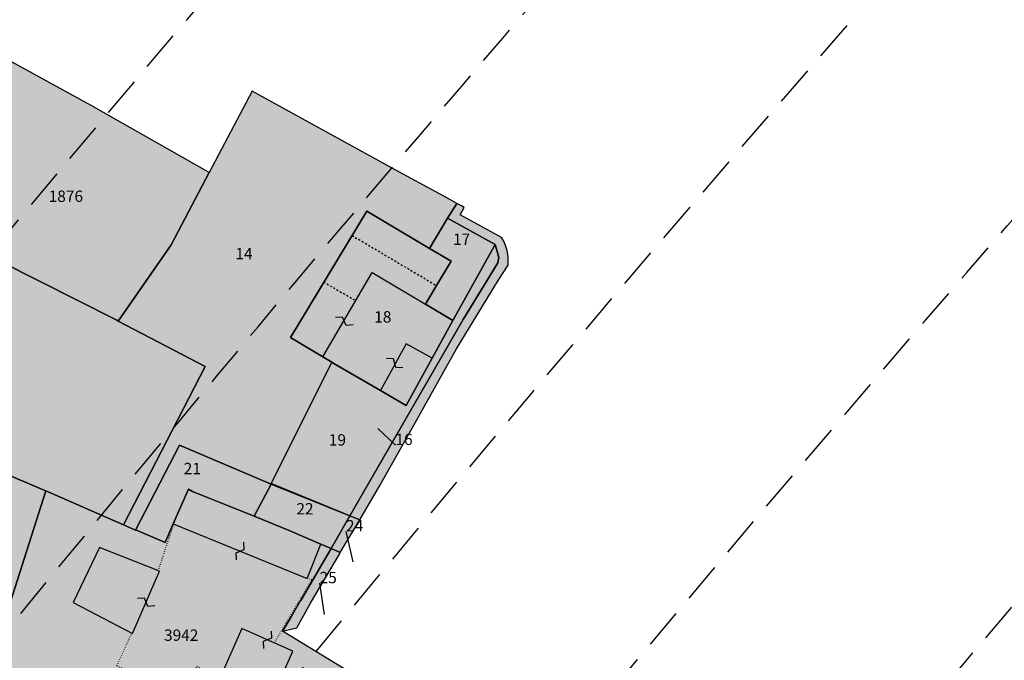
# Model space of a CAD drawing. Extents: x 1538956 to 1571595, y 5042519 to 5072519.
# Drawn here: x 1549960 to 1550116, y 5060805 to 5060907 of the extents above; entities that cross this region are included whole.
import ezdxf

# ---------------------------------------------------------------- set-up
doc = ezdxf.new("R2010")
doc.units = 0
doc.header["$LTSCALE"] = 2
doc.header["$MEASUREMENT"] = 0
for name, pattern in [('CONTINUA', [0]), ('FRECCETTA', [1, -1]), ('NASCOSTA2', [4.762499999999999, 3.175, -1.5875]), ('PUNTEGGIATA', [0.15, 0.025, -0.125]), ('TRATTEGGIATA5', [0.3, 0.15, -0.15])]:
    doc.linetypes.add(name, pattern=pattern)
for name, color, linetype in [('base_cat_CONFINE', 92, 'CONTINUA'), ('base_cat_FABBRICATI', 92, 'CONTINUA'), ('base_cat_LINEEVARIE', 92, 'CONTINUA'), ('base_cat_PARTICELLE', 92, 'CONTINUA'), ('base_cat_ret_fabbricati', 254, 'CONTINUA'), ('base_cat_ret_foglio', 71, 'Continuous'), ('base_cat_SIMBOLI', 92, 'CONTINUA'), ('conica', 8, 'Continuous'), ('inviluppo', 255, 'Continuous')]:
    doc.layers.add(name, color=color, linetype=linetype)

# ---------------------------------------------------------------- blocks, each defined once
blk = doc.blocks.new('9', base_point=(2.5, 2.5))
at = {"layer": 'base_cat_SIMBOLI'}
for p, q in [((1, 2.5), (2, 3)), ((2, 3), (3, 2)), ((3, 2), (4, 2.5))]:
    blk.add_line(p, q, dxfattribs=at)

msp = doc.modelspace()

# ---------------------------------------------------------------- hatches: boundary and pattern name
at = {"layer": 'base_cat_ret_fabbricati'}
h = msp.add_hatch(color=256, dxfattribs=at)
h.paths.add_polyline_path([(1549782.64, 5060160.54), (1549803.343, 5060160.06), (1549804.12, 5060166.36), (1549797.24, 5060166.65), (1549796.81, 5060162.43), (1549791.75, 5060162.57), (1549795.55, 5060172.83), (1549798.7, 5060176.96), (1549808.74, 5060185.56), (1549804, 5060191.76), (1549798.53, 5060187.68), (1549790.4, 5060182.26), (1549787.46, 5060177.87)])
h.paths.add_polyline_path([(1549809.828, 5060184.132), (1549808.64, 5060182.54), (1549813.15, 5060179.9), (1549811.96, 5060178.21), (1549816.81, 5060175.49), (1549820.73, 5060183.32), (1549813.2, 5060187.96), (1549810.26, 5060184.71)])
h.paths.add_polyline_path([(1549559.85, 5060469.63), (1549547.69, 5060467.27), (1549548.35, 5060462.69), (1549560.68, 5060465.02)])
h.paths.add_polyline_path([(1549539.915, 5060466.418000001), (1549536.739, 5060465.785), (1549537.076, 5060462.594), (1549540.38, 5060463.066000001)])
h.paths.add_polyline_path([(1549699.172, 5060252.635), (1549698.753, 5060251.193), (1549697.934, 5060251.425), (1549697.459, 5060249.747), (1549698.33, 5060249.5), (1549698.033, 5060248.356000001), (1549692.218, 5060249.926), (1549691.598, 5060247.432), (1549690.927, 5060247.629), (1549690.584, 5060246.345), (1549691.152, 5060246.151000001), (1549689.712, 5060242.389), (1549685.024, 5060244.005), (1549682.07, 5060245.26), (1549675.03, 5060229.41), (1549682.035, 5060226.305), (1549688.243, 5060241.648), (1549690.521, 5060240.674), (1549690.317, 5060239.924), (1549702.907, 5060235.848), (1549699.16, 5060223.43), (1549698.821, 5060222.385), (1549697.92, 5060222.65), (1549696.94, 5060219.88), (1549696.89, 5060219.74), (1549699.94, 5060218.35), (1549700.099, 5060218.853), (1549701.52, 5060221.782), (1549707.776, 5060219.23), (1549708, 5060219.97), (1549716.88, 5060242.09), (1549702.557, 5060247.39), (1549703.68, 5060251.175)])
h.paths.add_polyline_path([(1549700.868, 5060155.078), (1549690.41, 5060170.28), (1549684.39, 5060181.1), (1549673.728, 5060176.053), (1549658.66, 5060168.92), (1549662.61, 5060160.97), (1549681.01, 5060169.82), (1549692.04, 5060153.12), (1549678.5, 5060144.08), (1549677.08, 5060146.02), (1549671.62, 5060142.43), (1549668.99, 5060140.7), (1549672.34, 5060134.29), (1549677.94, 5060139), (1549681.32, 5060134.95), (1549683.45, 5060133.53), (1549690.67, 5060143.55), (1549691.17, 5060143), (1549696.84, 5060148.21), (1549701.3, 5060154.45)])
h.paths.add_polyline_path([(1549547.943, 5060445.213), (1549549.414, 5060437.401000001), (1549553.12, 5060438.06), (1549555.66, 5060438.551), (1549564.6, 5060440.28), (1549562.93, 5060449.38), (1549551.73, 5060447.39), (1549551.8, 5060446.89), (1549551.922, 5060445.937), (1549549.669, 5060445.526000001)])
h.paths.add_polyline_path([(1549553.14, 5060724.35), (1549552.746, 5060719.719), (1549556.226, 5060719.25), (1549560.372, 5060718.69), (1549568.774, 5060717.666999999), (1549569.25, 5060719.22), (1549569.98, 5060722.23), (1549570.272, 5060723.72), (1549571.2, 5060728.46), (1549573.46, 5060728.75), (1549573.28, 5060733.81), (1549572.68, 5060733.74), (1549572.12, 5060738.72), (1549572.58, 5060738.77), (1549572.377, 5060741.629), (1549571.92, 5060748.05), (1549566.26, 5060758.45), (1549561.17, 5060757.17), (1549560.269, 5060756.772), (1549555.19, 5060754.53), (1549560.52, 5060741.3), (1549560.7, 5060735.84), (1549535.14, 5060739.73), (1549534.58, 5060734.54), (1549535.11, 5060734.51), (1549534.31, 5060720.42), (1549543.78, 5060719.85), (1549544.1, 5060725.34)])
h.paths.add_polyline_path([(1549561.207, 5060704.743), (1549554.808, 5060704.987), (1549554.266, 5060693.756), (1549560.655, 5060693.438), (1549561.19, 5060704.52)])
h.paths.add_polyline_path([(1549825.811, 5060257.165), (1549826.114, 5060261.333000001), (1549821.824, 5060261.553), (1549821.61, 5060257.38)])
h.paths.add_polyline_path([(1549796.19, 5060283.68), (1549796.229, 5060284.399), (1549795.972, 5060285.296), (1549795.528, 5060285.923), (1549795.378, 5060286.069), (1549794.602, 5060286.659), (1549793.392, 5060287.004), (1549793.351, 5060287.152), (1549784.73, 5060283.68), (1549788.17, 5060272.66), (1549793.95, 5060267.02), (1549797.14, 5060264.79), (1549800.98, 5060266.23), (1549800.43, 5060267.65), (1549811.17, 5060271.59), (1549808.68, 5060279.18), (1549807.14, 5060278.64), (1549804.67, 5060279.39), (1549803.87, 5060279.31), (1549803.88, 5060282.13), (1549802.05, 5060284.36), (1549797.82, 5060283.07), (1549797.53, 5060284.03)])
h.paths.add_polyline_path([(1550000.251, 5060798.946), (1550000.469, 5060799.381), (1550003.699, 5060806.647), (1549995.619, 5060810.249), (1549992.216, 5060802.598)])
h.paths.add_polyline_path([(1549982.55, 5060819.36), (1549973.05, 5060823.12), (1549968.88, 5060814.35), (1549978.31, 5060809.46)])
h.paths.add_polyline_path([(1549987.781, 5060831.978999999), (1549987.14, 5060832.32), (1549984.745, 5060826.859), (1550005.949, 5060818.195), (1550008.158, 5060823.61), (1550003.1, 5060825.8), (1549997.562, 5060828.043000001)])
h.paths.add_polyline_path([(1549840.75, 5060768.57), (1549842.371, 5060769.581999999), (1549842.546, 5060769.679), (1549841.472, 5060771.598999999), (1549842.52, 5060772.185), (1549842.173, 5060772.8), (1549842.031, 5060773.058), (1549843.515, 5060773.888), (1549839.286, 5060781.446), (1549827.72, 5060775.21), (1549832.28, 5060766.89), (1549834.59, 5060768.18), (1549835.84, 5060765.89)])
h.paths.add_polyline_path([(1549690.56, 5060124.6), (1549689.071, 5060118.899), (1549699.589, 5060116.083000001), (1549701.04, 5060121.73), (1549702.47, 5060127.43), (1549699.05, 5060128.32), (1549699.86, 5060131.42), (1549695.97, 5060132.48), (1549695.22, 5060129.7), (1549693.56, 5060130.15), (1549693.31, 5060129.17), (1549691.88, 5060129.54)])
h.paths.add_polyline_path([(1549625.19, 5060564.58), (1549616.01, 5060556.23), (1549618.75, 5060553.29), (1549617.89, 5060552.45), (1549624.68, 5060544.89), (1549630.1, 5060550.13), (1549627.11, 5060553.38), (1549629.48, 5060555.55), (1549626.19, 5060559.62), (1549627.58, 5060560.99)])
h.paths.add_polyline_path([(1549534.87, 5060565.98), (1549530.82, 5060566.35), (1549529.97, 5060557.88), (1549534.02, 5060557.51)])
h.paths.add_polyline_path([(1549809.76, 5060567.74), (1549807.35, 5060554.15), (1549820.28, 5060552.35), (1549822.61, 5060567.33), (1549810.35, 5060567.721)])
h.paths.add_polyline_path([(1549938.23, 5060571.16), (1549934.36, 5060571.58), (1549934.27, 5060570.67), (1549916.85, 5060572.44), (1549915.73, 5060562.73), (1549926.36, 5060561.67), (1549925.53, 5060553.44), (1549936.63, 5060552.43)])
h.paths.add_polyline_path([(1549783.45, 5060580.048), (1549784.33, 5060574.59), (1549789.89, 5060575.57), (1549789.01, 5060580.97)])
h.paths.add_polyline_path([(1549718.22, 5060582.39), (1549715.84, 5060578.9), (1549718.43, 5060577.17), (1549720.8, 5060580.64)])
h.paths.add_polyline_path([(1549902.6, 5060587.91), (1549900.28, 5060585.09), (1549900.149, 5060584.931), (1549896.95, 5060581.03), (1549900.3, 5060578.16), (1549906.36, 5060585.05)])
h.paths.add_polyline_path([(1549691.92, 5060593.12), (1549688.64, 5060586.81), (1549691.91, 5060583.9), (1549692.12, 5060581.7), (1549689.55, 5060578.41), (1549693.83, 5060574.64), (1549695.527, 5060570.289), (1549695.85, 5060569.46), (1549702.4, 5060571.8), (1549699.65, 5060578.74), (1549700.63, 5060579.65), (1549702.39, 5060579.71), (1549704.37, 5060581.62), (1549704.25, 5060585.16), (1549706.37, 5060586.19), (1549706.31, 5060590.45), (1549701.22, 5060594.4), (1549694.89, 5060596.12)])
h.paths.add_polyline_path([(1549819.16, 5060590.97), (1549825.92, 5060590.228), (1549828.91, 5060589.9), (1549829.27, 5060595.09), (1549831.17, 5060595.01), (1549831.57, 5060599.94), (1549829.55, 5060600.27), (1549829.85, 5060604.63), (1549825.99, 5060604.82), (1549826.57, 5060610.6), (1549820.03, 5060611.04), (1549819.49, 5060605.32), (1549820.15, 5060605.24)])
h.paths.add_polyline_path([(1549946.72, 5060900.19), (1549949.119, 5060905.509), (1549948.12, 5060906.05), (1549942.65, 5060908.58), (1549940.62, 5060904.01), (1549940.204, 5060903.133)])
h.paths.add_polyline_path([(1549812.91, 5060548.73), (1549809.11, 5060549.37), (1549808.4, 5060542.11), (1549811.9, 5060541.96)])
h.paths.add_polyline_path([(1549678.58, 5060558.61), (1549670.54, 5060551.6), (1549670.68, 5060549.42), (1549672.69, 5060546.99), (1549671.08, 5060545.5), (1549680, 5060535.09), (1549680.062, 5060536.548), (1549680.31, 5060542.43), (1549679.57, 5060543.41), (1549682.318, 5060546.067), (1549685.03, 5060548.69), (1549680.29, 5060554.19), (1549681.53, 5060555.26)])
h.paths.add_polyline_path([(1549799.74, 5060554.62), (1549802.62, 5060561.11), (1549791.13, 5060564.03), (1549782.134, 5060544.089), (1549775.51, 5060529.42), (1549782.3, 5060526.2), (1549788.55, 5060536.39), (1549795.03, 5060548.58)])
h.paths.add_polyline_path([(1549948.03, 5060343.19), (1549952.1, 5060341.08), (1549952.3, 5060341.46), (1549958.6, 5060338.45), (1549958.32, 5060337.8), (1549963.43, 5060335.18), (1549967.9, 5060344.2), (1549962.75, 5060346.95), (1549961.05, 5060346.66), (1549952.25, 5060351.27)])
h.paths.add_polyline_path([(1549765.92, 5060352.02), (1549765.23, 5060349.46), (1549761.11, 5060334.101), (1549770.4, 5060331.47), (1549774.57, 5060346.69), (1549775.24, 5060349.12)])
h.paths.add_polyline_path([(1549592.47, 5060354.77), (1549578.7, 5060350.43), (1549582.06, 5060340), (1549586.67, 5060341.43), (1549586.33, 5060342.54), (1549594.34, 5060345), (1549592.86, 5060349.72), (1549594, 5060350.09)])
h.paths.add_polyline_path([(1549613.928, 5060355.555), (1549612.64, 5060359.22), (1549604.28, 5060356.32), (1549607.78, 5060346.06), (1549613.46, 5060347.98), (1549611.15, 5060354.58)])
h.paths.add_polyline_path([(1549613.928, 5060355.555), (1549626.59, 5060360), (1549622.16, 5060372.23), (1549616.6, 5060370.17), (1549617.82, 5060366.8), (1549615.47, 5060365.92), (1549616.8, 5060362.38), (1549612.13, 5060360.68), (1549612.64, 5060359.22)])
h.paths.add_polyline_path([(1549582.02, 5060372.23), (1549565.61, 5060367.01), (1549569.23, 5060355.48), (1549578.89, 5060358.51), (1549578.18, 5060360.37), (1549581.36, 5060361.4), (1549580.73, 5060362.92), (1549584.63, 5060364.28)])
h.paths.add_polyline_path([(1549761.86, 5060339.68), (1549753.09, 5060342.61), (1549757.4, 5060355.65), (1549746.88, 5060359.21), (1549749.25, 5060369.49), (1549720.051, 5060375.372), (1549718.39, 5060368.93), (1549726.72, 5060366.7), (1549724.93, 5060359.03), (1549748.02, 5060353.34), (1549742.99, 5060340.75), (1549760.52, 5060334.35)])
h.paths.add_polyline_path([(1549574.61, 5060389.66), (1549569.51, 5060388.11), (1549569.15, 5060389.35), (1549557.56, 5060385.91), (1549561.3, 5060373.66), (1549578.01, 5060378.7)])
h.paths.add_polyline_path([(1549759.49, 5060392.92), (1549757.77, 5060387.53), (1549770.82, 5060382.08), (1549772.64, 5060387.25), (1549760.589, 5060392.446)])
h.paths.add_polyline_path([(1549608.91, 5060393.19), (1549595.24, 5060387.8), (1549596.72, 5060383.9), (1549598.48, 5060384.62), (1549601.08, 5060378.11), (1549615.78, 5060383.71), (1549613.97, 5060388.58), (1549611.17, 5060387.45)])
h.paths.add_polyline_path([(1549983.59, 5060398.23), (1549978.71, 5060399.39), (1549976.55, 5060390.28), (1549981.46, 5060389.12)])
h.paths.add_polyline_path([(1549757.41, 5060393.76), (1549756.75, 5060394.031), (1549736.16, 5060402.5), (1549734.1, 5060396.71), (1549755.43, 5060388.03)])
h.paths.add_polyline_path([(1549569.41, 5060410.1), (1549556.01, 5060406.49), (1549556.17, 5060405.93), (1549554.4, 5060405.42), (1549554.16, 5060406.18), (1549548.27, 5060404.48), (1549551.93, 5060391.45), (1549565.14, 5060395.28), (1549565.02, 5060395.76), (1549573, 5060398.13)])
h.paths.add_polyline_path([(1549564.88, 5060429.15), (1549553.1, 5060426.31), (1549555.71, 5060416.18), (1549565.78, 5060418.83), (1549564.62, 5060423.34), (1549566.44, 5060423.82)])
h.paths.add_polyline_path([(1549611.94, 5060445.53), (1549608.92, 5060445.12), (1549609.49, 5060442.28), (1549611.41, 5060441.16), (1549613.46, 5060444.09)])
h.paths.add_polyline_path([(1549997.75, 5060443.83), (1549988.88, 5060446.04), (1549987.16, 5060439.63), (1549995.99, 5060437.32)])
h.paths.add_polyline_path([(1549959.55, 5060455.27), (1549957.63, 5060443.4), (1549958.06, 5060443.321), (1549964.12, 5060442.2), (1549966, 5060451.99), (1549969.59, 5060451.29), (1549973.07, 5060465.28), (1549977.42, 5060464.16), (1549978.61, 5060469.7), (1549963.61, 5060473.02)])
h.paths.add_polyline_path([(1549555.81, 5060488.07), (1549546.88, 5060486.36), (1549547.71, 5060482), (1549549.77, 5060482.4), (1549550.17, 5060480.31), (1549550.81, 5060480.43), (1549551.32, 5060477.77), (1549552.27, 5060477.95), (1549552.61, 5060476.2), (1549557.88, 5060477.21)])
h.paths.add_polyline_path([(1549545.69, 5060487.73), (1549544.651, 5060491.687), (1549540.63, 5060490.25), (1549541.04, 5060487.45)])
h.paths.add_polyline_path([(1549550.01, 5060510.33), (1549545.99, 5060507.42), (1549548.93, 5060503.15), (1549550.63, 5060504.07), (1549552.39, 5060505.18), (1549553.2, 5060505.95)])
h.paths.add_polyline_path([(1549592.66, 5060513.9), (1549581.44, 5060513.71), (1549581.84, 5060497.39), (1549578.21, 5060497.32), (1549578.27, 5060491), (1549581.99, 5060491.08), (1549582.39, 5060474.58), (1549594.06, 5060474.98)])
h.paths.add_polyline_path([(1549562.87, 5060528.42), (1549562.63, 5060528.15), (1549558.85, 5060523.9), (1549554.74, 5060518.68), (1549549.62, 5060513.16), (1549553.64, 5060509.15), (1549557.99, 5060512.89), (1549560.76, 5060515.6), (1549563.66, 5060519.85), (1549567.65, 5060523.95)])
h.paths.add_polyline_path([(1549641.11, 5060537.63), (1549641.003, 5060537.82), (1549637.11, 5060538.23), (1549636.91, 5060534.389), (1549637.1, 5060534.37), (1549643.23, 5060533.85)])
h.paths.add_polyline_path([(1549603.49, 5060545.17), (1549597.08, 5060538.66), (1549596.19, 5060539.52), (1549594.11, 5060537.39), (1549594.99, 5060536.54), (1549588.08, 5060529.53), (1549595.33, 5060522.77), (1549610.58, 5060537.97)])
h.paths.add_polyline_path([(1549758.09, 5060175.11), (1549759.551, 5060175.578), (1549763.52, 5060176.85), (1549761.89, 5060195.93), (1549751.15, 5060194.45), (1549751.83, 5060174.59)])
h.paths.add_polyline_path([(1549794.55, 5060204.74), (1549780.49, 5060199.92), (1549774.18, 5060200.26), (1549773.955, 5060197.589), (1549773.84, 5060196.22), (1549774.56, 5060188.62), (1549776.3, 5060179.3), (1549790.66, 5060185.91), (1549798.45, 5060191.21), (1549795.43, 5060195.54), (1549790.28, 5060191.74), (1549779.09, 5060186.63), (1549777.95, 5060193.47), (1549788.62, 5060196.21), (1549797.89, 5060200.31)])
h.paths.add_polyline_path([(1549881.41, 5060216.18), (1549879.82, 5060213.72), (1549881.55, 5060212.54), (1549883.12, 5060215.37)])
h.paths.add_polyline_path([(1549599.25, 5060234.6), (1549585.82, 5060231.42), (1549586.45, 5060228.72), (1549599.92, 5060231.91)])
h.paths.add_polyline_path([(1549908.18, 5060248.75), (1549902.64, 5060244.8), (1549906.84, 5060238.55), (1549901.3, 5060234.67), (1549906.52, 5060227.38), (1549917.16, 5060234.7), (1549919.17, 5060231.77), (1549925.09, 5060236.06), (1549920.97, 5060241.71), (1549918.4, 5060239.87), (1549914.14, 5060245.99), (1549911.58, 5060244.22)])
h.paths.add_polyline_path([(1549618.65, 5060261.23), (1549609.21, 5060259), (1549611.43, 5060250.03), (1549614.84, 5060250.9), (1549615.38, 5060248.38), (1549624.01, 5060250.27), (1549622.79, 5060254.89), (1549620.35, 5060254.3)])
h.paths.add_polyline_path([(1549597.769, 5060260.172), (1549599.53, 5060260.598), (1549598.808, 5060263.379), (1549597.12, 5060262.94)])
h.paths.add_polyline_path([(1549899.06, 5060269.29), (1549890.17, 5060270.92), (1549889.55, 5060267.52), (1549887.36, 5060267.87), (1549886.64, 5060263.23), (1549881.79, 5060254.05), (1549886.93, 5060251.34), (1549887.54, 5060252.48), (1549891.03, 5060250.58), (1549896, 5060259.96), (1549897.62, 5060259.58)])
h.paths.add_polyline_path([(1549591.53, 5060276.82), (1549581.19, 5060274.05), (1549584.6, 5060261.26), (1549594.92, 5060264.03)])
h.paths.add_polyline_path([(1549580.256, 5060275.791), (1549579.365, 5060280.515), (1549576.171, 5060285.344), (1549572.7, 5060284.35), (1549576.84, 5060279.43), (1549577.329, 5060275.317)])
h.paths.add_polyline_path([(1549610.14, 5060287), (1549599.61, 5060284.62), (1549601.18, 5060277.5), (1549602.83, 5060277.86), (1549604.08, 5060271.95), (1549607.98, 5060272.8), (1549608.39, 5060270.78), (1549613.39, 5060271.81)])
h.paths.add_polyline_path([(1549581.66, 5060305.41), (1549567.33, 5060301.56), (1549569.73, 5060292.01), (1549573.4, 5060292.88), (1549572.96, 5060294.7), (1549582.49, 5060297.13), (1549581.55, 5060300.92), (1549582.79, 5060301.23)])
h.paths.add_polyline_path([(1549604.31, 5060311.21), (1549594.37, 5060309.03), (1549595.29, 5060304.99), (1549594.85, 5060304.89), (1549596.38, 5060298.43), (1549605.21, 5060300.32), (1549604.1, 5060305.04), (1549605.62, 5060305.42)])
h.paths.add_polyline_path([(1549927.72, 5060313), (1549926.62, 5060301.15), (1549929.83, 5060300.76), (1549930.06, 5060302.67), (1549940.16, 5060301.54), (1549939.95, 5060299.62), (1549943.77, 5060299.23), (1549944.29, 5060304.38), (1549942.15, 5060304.6), (1549942.31, 5060306.23), (1549944.5, 5060306.03), (1549944.95, 5060311.3), (1549941.14, 5060311.64), (1549940.97, 5060309.81), (1549930.96, 5060310.74), (1549931.14, 5060312.75)])
h.paths.add_polyline_path([(1549579.47, 5060313.39), (1549580.85, 5060310.12), (1549585.4, 5060311.38), (1549584.47, 5060314.95)])
h.paths.add_polyline_path([(1549567.46, 5060323.62), (1549565.66, 5060323.14), (1549565.79, 5060322.67), (1549562.97, 5060321.86), (1549562.81, 5060322.42), (1549558.75, 5060321.25), (1549562.06, 5060309.91), (1549570.73, 5060312.47), (1549569.96, 5060315.12), (1549569.26, 5060314.9), (1549567.71, 5060320.21), (1549568.36, 5060320.39)])
h.paths.add_polyline_path([(1549549.67, 5060328.03), (1549541.63, 5060325.8), (1549542.69, 5060321.48), (1549550.98, 5060324.11)])
h.paths.add_polyline_path([(1549593.99, 5060329.12), (1549591.38, 5060328.42), (1549591.19, 5060329.11), (1549586.86, 5060327.94), (1549587.47, 5060325.61), (1549582.86, 5060324.43), (1549584.07, 5060319.75), (1549584.64, 5060319.9), (1549585.64, 5060316), (1549591.23, 5060317.44), (1549591.36, 5060316.88), (1549596.09, 5060318.01), (1549594.98, 5060322.75), (1549595.74, 5060322.92)])
h.paths.add_polyline_path([(1549563.27, 5060345.33), (1549554.65, 5060342.72), (1549554.21, 5060333.31), (1549559.46, 5060334.99), (1549559.93, 5060333.45), (1549566.18, 5060335.34)])
h.paths.add_polyline_path([(1549821, 5060686.47), (1549814.398, 5060690.311000001), (1549811.08, 5060685.47), (1549803.92, 5060674.36), (1549803.87, 5060674.25), (1549809.804, 5060670.539), (1549817.94, 5060684.87), (1549819.51, 5060683.96)])
h.paths.add_polyline_path([(1549666.71, 5060700.32), (1549662.1, 5060700.96), (1549662.56, 5060702.4), (1549655.99, 5060703.48), (1549653.95, 5060702.21), (1549647.93, 5060703.13), (1549648.16, 5060704.13), (1549646.93, 5060706.35), (1549641.73, 5060706.83), (1549640.25, 5060705.9), (1549638.74, 5060692.71), (1549629.59, 5060694.1), (1549629.4, 5060692.13), (1549620.25, 5060705.03), (1549616.52, 5060705.59), (1549616.46, 5060706.33), (1549611.75, 5060707.04), (1549611.83, 5060707.66), (1549607.13, 5060708.02), (1549605.82, 5060699.75), (1549606.83, 5060697.79), (1549616.74, 5060696.43), (1549618.61, 5060693.48), (1549617.15, 5060682.63), (1549619.4, 5060680.27), (1549622.78, 5060679.68), (1549624.2, 5060680.95), (1549627.88, 5060680.58), (1549628.35, 5060683.47), (1549635.42, 5060682.71), (1549635.12, 5060680.45), (1549642.99, 5060679.28), (1549643.4, 5060681.72), (1549645.49, 5060681.41), (1549646.74, 5060682.39), (1549647.29, 5060686), (1549646.2, 5060687.13), (1549644.88, 5060687.07), (1549645.58, 5060692.85), (1549647.52, 5060693.66), (1549647.8, 5060694.36), (1549658.65, 5060692.94), (1549657.81, 5060687.6), (1549664.57, 5060686.78)])
h.paths.add_polyline_path([(1549814.398, 5060690.311000001), (1549821, 5060686.47), (1549823.27, 5060685.32), (1549832.3, 5060699.64), (1549831.56, 5060700.12), (1549837.41, 5060709.96), (1549841.92, 5060718.56), (1549843.16, 5060722.11), (1549838.749, 5060724.969), (1549838.47, 5060725.15), (1549833.34, 5060716.29), (1549823.01, 5060701.8), (1549815.22, 5060691.51)])
h.paths.add_polyline_path([(1549605.84, 5060748.67), (1549605.08, 5060753.83), (1549598.03, 5060752.74), (1549597.64, 5060752.68), (1549598.5, 5060747.48)])
h.paths.add_polyline_path([(1549578.98, 5060748.41), (1549586.99, 5060747.94), (1549586.92, 5060755.46), (1549579.16, 5060755.92)])
h.paths.add_polyline_path([(1549557.76, 5060768.44), (1549548, 5060767.41), (1549548.64, 5060760.57), (1549558.72, 5060761.68)])
h.paths.add_polyline_path([(1550017.59, 5060847.98), (1550021.69, 5060845.59), (1550025.81, 5060853.13), (1550021.69, 5060855.41)])
h.paths.add_polyline_path([(1550025.36, 5060870.53), (1550028.79, 5060868.49), (1550026.48, 5060864.64), (1550024.713, 5060861.694), (1550029.07, 5060859.11), (1550035.77, 5060871.14), (1550028.208, 5060875.306)])
h.paths.add_polyline_path([(1550024.713, 5060861.694), (1550026.48, 5060864.64), (1550028.79, 5060868.49), (1550025.36, 5060870.53), (1550015.41, 5060876.43), (1550003.34, 5060856.39), (1550008.45, 5060853.31), (1550016.29, 5060866.69)])
h.paths.add_polyline_path([(1549934.43, 5060879.75), (1549932.64, 5060875.84), (1549935.89, 5060874.35), (1549937.53, 5060878.12)])
h.paths.add_polyline_path([(1549946.72, 5060900.19), (1549943.52, 5060893.13), (1549943, 5060893.35), (1549939.9, 5060886.45), (1549944.99, 5060884.24), (1549944.78, 5060883.75), (1549950.52, 5060881.258), (1549950.63, 5060881.21), (1549954.86, 5060890.91), (1549954.31, 5060891.17), (1549956.38, 5060895.84)])
h.paths.add_polyline_path([(1549881.12, 5060902.8), (1549877.67, 5060905.07), (1549872.25, 5060897.31), (1549875.76, 5060895.28), (1549874.33, 5060892.93), (1549877.21, 5060890.84), (1549879.55, 5060894.05), (1549883.24, 5060891.4), (1549880.89, 5060888.18), (1549881.627, 5060887.646000001), (1549887.71, 5060883.24), (1549890.58, 5060887.83), (1549888.95, 5060888.76), (1549893.67, 5060896.09), (1549881.87, 5060903.85)])
h.paths.add_polyline_path([(1549776.55, 5060697.78), (1549771.92, 5060693.48), (1549774.32, 5060690.9), (1549778.9, 5060695.25)])
h.paths.add_polyline_path([(1549805.19, 5060684.54), (1549808.03, 5060689.15), (1549800.653, 5060693.975), (1549797.45, 5060689.69), (1549804.721, 5060684.852)])
h.paths.add_polyline_path([(1549819.22, 5060704.12), (1549811.64, 5060708.59), (1549803.11, 5060697.39), (1549811.3, 5060692.1)])
h.paths.add_polyline_path([(1549824.84, 5060722.1), (1549820.34, 5060715.17), (1549824.99, 5060712.32), (1549829.21, 5060719.32)], flags=17)
h.paths.add_polyline_path([(1549799.64, 5060145.94), (1549797.67, 5060127.88), (1549806.33, 5060127.09), (1549808.21, 5060145.01)])
h.paths.add_polyline_path([(1549743.423, 5060158.83), (1549726.547, 5060157.59), (1549734.03, 5060143.58), (1549744.37, 5060146.35)])
h.paths.add_polyline_path([(1549803.343, 5060160.06), (1549782.64, 5060160.54), (1549774.67, 5060161.13), (1549771.55, 5060167.43), (1549769.93, 5060165.7), (1549761.65, 5060127.77), (1549768.2, 5060126.33), (1549774.02, 5060153.51), (1549802.63, 5060153.6), (1549803.282, 5060159.55), (1549803.3, 5060159.71)])
h.paths.add_polyline_path([(1549726.547, 5060157.59), (1549743.423, 5060158.83), (1549742.48, 5060171.26), (1549735.911, 5060171.36), (1549736.34, 5060163.71), (1549728.42, 5060162.37), (1549728.36, 5060162.74), (1549724.24, 5060161.91)])
h.paths.add_polyline_path([(1549811.76, 5060627.43), (1549805.23, 5060625.39), (1549807.92, 5060616.81), (1549814.36, 5060618.83)])
h.paths.add_polyline_path([(1549802.36, 5060614.26), (1549800.603, 5060620.495), (1549799.863, 5060623.121), (1549798.29, 5060628.7), (1549788.45, 5060625.96), (1549789.24, 5060623.1), (1549787.26, 5060622.55), (1549791.23, 5060608.13), (1549797.95, 5060609.98), (1549797.17, 5060612.81)])
h.paths.add_polyline_path([(1549789.79, 5060644.46), (1549784.01, 5060643.1), (1549785.18, 5060637.87), (1549790.98, 5060639.18)])
h.paths.add_polyline_path([(1549988.03, 5060648.32), (1549977.27, 5060650.68), (1549974.67, 5060639.55), (1549985.87, 5060637.39)])
h.paths.add_polyline_path([(1549809.804, 5060670.539), (1549803.87, 5060674.25), (1549802.57, 5060671.39), (1549801.01, 5060665.6), (1549800.73, 5060659.76), (1549800.63, 5060654.06), (1549802.14, 5060641.01), (1549807.5, 5060641.58), (1549806.6, 5060646.67), (1549806.81, 5060655.88), (1549812.49, 5060655.92), (1549813.1, 5060659.05), (1549819.36, 5060657.732), (1549819.75, 5060657.65), (1549821.21, 5060663.26), (1549820.79, 5060663.41), (1549815.428, 5060665.327), (1549808.54, 5060667.79), (1549809.6, 5060670.18)])
h.paths.add_polyline_path([(1549933.87, 5060672.89), (1549928.37, 5060678.61), (1549921.97, 5060672.09), (1549921.26, 5060672.06), (1549921.23, 5060672.79), (1549918.66, 5060672.71), (1549918.96, 5060658.95), (1549922.61, 5060659.1), (1549922.84, 5060653.48), (1549932.58, 5060653.66), (1549932.42, 5060664.34), (1549933.78, 5060664.31)])
at = {"layer": 'base_cat_ret_foglio'}
msp.add_hatch(color=256, dxfattribs=at).paths.add_polyline_path([(1549607.875, 5060862.142), (1549606.38, 5060853.24), (1549546.83, 5060862.861), (1549541.79, 5060863.8), (1549541.779, 5060863.68), (1549538.44, 5060828.7), (1549534.15, 5060791.69), (1549534.105, 5060791.289), (1549519.87, 5060793.1), (1549515.257, 5060793.7), (1549515.24, 5060793.52), (1549512.672, 5060763.524), (1549512.53, 5060761.86), (1549510.28, 5060734.13), (1549510.146, 5060731.341), (1549510.02, 5060728.73), (1549510.58, 5060722.83), (1549513.255, 5060710.757), (1549513.64, 5060709.02), (1549522.65, 5060681), (1549525.4, 5060675.001), (1549529.47, 5060664.02), (1549531.87, 5060658.67), (1549532.43, 5060657.49), (1549533.35, 5060654.29), (1549533.65, 5060652.77), (1549534.16, 5060651.07), (1549534.21, 5060648.79), (1549533.99, 5060647.45), (1549533.61, 5060642.47), (1549530.78, 5060622.39), (1549530.53, 5060615.4), (1549528.87, 5060598.77), (1549526.65, 5060586.91), (1549525.68, 5060579.06), (1549524.21, 5060570.09), (1549523.27, 5060564.39), (1549523.06, 5060562.26), (1549523.09, 5060558.72), (1549522.97, 5060548.46), (1549527.4, 5060535.44), (1549528.54, 5060532.28), (1549529.98, 5060528.28), (1549530.57, 5060528.43), (1549532.39, 5060521.33), (1549532.73, 5060512.01), (1549536.41, 5060497.34), (1549536.019, 5060488.835), (1549535.59, 5060485.51), (1549532.19, 5060475.6), (1549519.65, 5060453.1), (1549517.72, 5060449.85), (1549517.1, 5060444.83), (1549517.13, 5060442.34), (1549517.76, 5060433.44), (1549517.69, 5060426.92), (1549517.69, 5060425.902), (1549517.69, 5060425.16), (1549518.46, 5060422.7), (1549520.11, 5060410), (1549522.22, 5060400.6), (1549526.442, 5060380.351), (1549526.48, 5060380.17), (1549529.292, 5060366.591), (1549530.35, 5060361.48), (1549530.842, 5060359.2), (1549534.91, 5060340.34), (1549534.99, 5060339.98), (1549539.49, 5060319.63), (1549550.892, 5060302.031), (1549551.08, 5060301.74), (1549560.951, 5060289.88), (1549562.3, 5060288.26), (1549568.46, 5060282.74), (1549572.73, 5060276.53), (1549572.86, 5060272.91), (1549575.67, 5060254.17), (1549578.69, 5060231.77), (1549581.59, 5060211.43), (1549582.014, 5060209.855), (1549583.31, 5060205.04), (1549584.82, 5060199.26), (1549584.882, 5060199.034), (1549586.12, 5060194.5), (1549586.535, 5060192.954), (1549588.25, 5060186.57), (1549591.87, 5060174.28), (1549592.95, 5060170.34), (1549597.24, 5060157.09), (1549601.191, 5060146.494), (1549602.21, 5060143.76), (1549604.31, 5060138.78), (1549605.63, 5060134.63), (1549605.82, 5060125.58), (1549605.41, 5060122.94), (1549602.26, 5060118.17), (1549600.85, 5060115.2), (1549599.25, 5060110.59), (1549594.01, 5060100.51), (1549591.42, 5060090.19), (1549590.63, 5060087.049), (1549589.662, 5060083.197), (1549596.07, 5060073.46), (1549605.21, 5060062.11), (1549614.621, 5060053.831), (1549618.72, 5060050.48), (1549627.6, 5060045.87), (1549635.36, 5060042.59), (1549640.59, 5060040.65), (1549648.68, 5060038.44), (1549657.322, 5060037.381), (1549660.43, 5060036.98), (1549660.623, 5060036.961), (1549667.88, 5060040.37), (1549677.2, 5060041.67), (1549693.08, 5060045.17), (1549699.56, 5060050.2), (1549703.17, 5060052.77), (1549704.608, 5060053.721), (1549706.21, 5060054.78), (1549709, 5060056.19), (1549709.96, 5060057), (1549743.96, 5060056.3), (1549760.36, 5060059.28), (1549760.855, 5060059.334), (1549764.38, 5060059.72), (1549789.9, 5060067.76), (1549802.04, 5060072.92), (1549804.965, 5060074.936000001), (1549814.498, 5060081.505), (1549814.864, 5060081.694), (1549820.9, 5060084.831), (1549821.735, 5060085.257), (1549829.19, 5060089.06), (1549829.82, 5060089.72), (1549839.539, 5060096.779), (1549842.84, 5060102.27), (1549847.09, 5060106.99), (1549851.94, 5060110.59), (1549852.664, 5060111.333000001), (1549859.22, 5060118.06), (1549871.26, 5060129.19), (1549880.45, 5060138.27), (1549881.45, 5060139.26), (1549901.21, 5060170.51), (1549905.926, 5060178.302), (1549906.04, 5060178.49), (1549949.97, 5060252.11), (1549951.94, 5060255.89), (1549954.36, 5060260.39), (1549966.98, 5060284.47), (1549981.935, 5060307.562), (1549986.62, 5060314.7), (1549989.53, 5060319.27), (1549995.25, 5060329.76), (1550001.984, 5060353.228), (1550002.904, 5060356.447), (1550004.767, 5060362.956), (1550006.77, 5060369.96), (1550006.935, 5060370.896000001), (1550007.27, 5060372.8), (1550007.23, 5060374.7), (1550007.31, 5060378.98), (1550007.72, 5060382.45), (1550008.15, 5060385.46), (1550010.46, 5060394.35), (1550018.62, 5060412.25), (1550019.32, 5060414.23), (1550020.98, 5060416.93), (1550022.63, 5060419.54), (1550026.12, 5060422.39), (1550030.5, 5060427.83), (1550032.55, 5060431.56), (1550032.612, 5060431.688999999), (1550034.39, 5060435.41), (1550038.61, 5060442.97), (1550046.607, 5060462.801), (1550051.12, 5060473.99), (1550059.17, 5060487.73), (1550060.4, 5060491.41), (1550067.75, 5060506.05), (1550069.2, 5060508.99), (1550074.18, 5060515.39), (1550078.398, 5060527.09), (1550081.21, 5060540.97), (1550082.56, 5060547.46), (1550088.63, 5060563.17), (1550089.58, 5060570.82), (1550091.337, 5060579.351), (1550091.37, 5060579.51), (1550092.33, 5060585.55), (1550093.59, 5060589.72), (1550097.29, 5060602.9), (1550097.98, 5060609.07), (1550100.06, 5060615.32), (1550102.81, 5060622.51), (1550104.28, 5060627.04), (1550105.07, 5060629.92), (1550062.56, 5060643.98), (1550051.08, 5060668.77), (1550013.15, 5060689.05), (1550012.004, 5060689.633), (1549976.23, 5060707.82), (1550004.511, 5060779.749), (1550013.57, 5060802.79), (1550002.08, 5060809.82), (1550004.313, 5060810.338), (1550006.48, 5060814.26), (1550011.089, 5060822.054), (1550011.224, 5060822.283), (1550014.298, 5060827.481000001), (1550017.515, 5060832.922), (1550022.87, 5060842.52), (1550029.62, 5060854.62), (1550035.08, 5060863.55), (1550036.271, 5060865.416), (1550037.85, 5060867.89), (1550037.83, 5060869.17), (1550037.69, 5060870.21), (1550037.42, 5060870.97), (1550037.22, 5060871.57), (1550036.8, 5060872.24), (1550030.24, 5060875.85), (1550030.88, 5060877.03), (1550030.448, 5060877.265), (1550029.701, 5060877.671), (1550028.309, 5060878.427), (1550020.49, 5060882.67), (1549997.25, 5060895.48), (1549990.42, 5060882.55), (1549971.75, 5060893.2), (1549959.2, 5060900.05), (1549949.119, 5060905.509), (1549948.12, 5060906.05), (1549942.65, 5060908.58), (1549938.63, 5060910.41), (1549951.23, 5060939.07), (1549953.989, 5060944.46), (1549934.91, 5060957.31), (1549931.46, 5060959.58), (1549923.08, 5060946.83), (1549921.87, 5060944.76), (1549917.78, 5060937.85), (1549912.64, 5060929.5), (1549906.34, 5060918.1), (1549897.41, 5060901.32), (1549892.04, 5060900.66), (1549886.98, 5060902.68), (1549882.92, 5060905.01), (1549882.8, 5060905.161), (1549881.87, 5060903.85), (1549881.12, 5060902.8), (1549877.67, 5060905.07), (1549872.25, 5060897.31), (1549875.76, 5060895.28), (1549874.33, 5060892.93), (1549872.048, 5060889.823), (1549846.546, 5060896.092), (1549830.08, 5060900.14), (1549766.76, 5060916.2), (1549741.64, 5060917.75), (1549733.52, 5060916.444), (1549661.25, 5060904.819), (1549613.76, 5060897.18)])

# ---------------------------------------------------------------- linework, layer by layer
at = {"layer": 'base_cat_CONFINE'}
msp.add_lwpolyline([(1550013.57, 5060802.79), (1550002.08, 5060809.82), (1550004.313, 5060810.338), (1550006.48, 5060814.26), (1550011.089, 5060822.054), (1550011.224, 5060822.283), (1550014.298, 5060827.481000001), (1550017.515, 5060832.922), (1550022.87, 5060842.52), (1550029.62, 5060854.62), (1550035.08, 5060863.55), (1550036.271, 5060865.416), (1550037.85, 5060867.89), (1550037.83, 5060869.17), (1550037.69, 5060870.21), (1550037.42, 5060870.97), (1550037.22, 5060871.57), (1550036.8, 5060872.24), (1550030.24, 5060875.85), (1550030.88, 5060877.03), (1550030.448, 5060877.265), (1550029.701, 5060877.671), (1550028.309, 5060878.427), (1550020.49, 5060882.67), (1549997.25, 5060895.48), (1549990.42, 5060882.55), (1549971.75, 5060893.2), (1549959.2, 5060900.05)], dxfattribs=at)
at = {"layer": 'base_cat_FABBRICATI'}
for points in [[(1550024.713, 5060861.694), (1550026.48, 5060864.64), (1550028.79, 5060868.49), (1550025.36, 5060870.53), (1550015.41, 5060876.43), (1550003.34, 5060856.39), (1550008.45, 5060853.31), (1550016.29, 5060866.69), (1550024.713, 5060861.694)], [(1550025.36, 5060870.53), (1550028.79, 5060868.49), (1550026.48, 5060864.64), (1550024.713, 5060861.694), (1550029.07, 5060859.11), (1550035.77, 5060871.14), (1550028.208, 5060875.306), (1550025.36, 5060870.53)], [(1550017.59, 5060847.98), (1550021.69, 5060845.59), (1550025.81, 5060853.13), (1550021.69, 5060855.41), (1550017.59, 5060847.98)], [(1549987.781, 5060831.978999999), (1549987.14, 5060832.32), (1549984.745, 5060826.859), (1550005.949, 5060818.195), (1550008.158, 5060823.61), (1550003.1, 5060825.8), (1549997.562, 5060828.043000001), (1549987.781, 5060831.978999999)], [(1549982.55, 5060819.36), (1549973.05, 5060823.12), (1549968.88, 5060814.35), (1549978.31, 5060809.46), (1549982.55, 5060819.36)], [(1550000.251, 5060798.946), (1550000.469, 5060799.381), (1550003.699, 5060806.647), (1549995.619, 5060810.249), (1549992.216, 5060802.598), (1550000.251, 5060798.946)]]:
    msp.add_lwpolyline(points, close=True, dxfattribs=at)
at = {"layer": 'base_cat_LINEEVARIE', "linetype": 'TRATTEGGIATA5'}
for points in [[(1550013.09, 5060872.58), (1550026.48, 5060864.64)], [(1550008.57, 5060865.22), (1550013.68, 5060862.24)]]:
    msp.add_lwpolyline(points, dxfattribs=at)
at = {"layer": 'base_cat_LINEEVARIE', "linetype": 'PUNTEGGIATA'}
for points in [[(1549984.873, 5060827.105), (1549982.348, 5060819.464)], [(1550000.751, 5060807.959), (1550006.697, 5060817.962), (1550005.949, 5060818.195)], [(1549978.152, 5060809.546), (1549975.788, 5060804.33), (1549986.303, 5060799.566000001), (1549988.477, 5060804.256), (1549992.216, 5060802.598)]]:
    msp.add_lwpolyline(points, dxfattribs=at)
at = {"layer": 'base_cat_PARTICELLE', "linetype": 'FRECCETTA'}
for p, q in [((1550019.96, 5060839.348), (1550017.17, 5060841.97)), ((1550012.126, 5060825.645), (1550013.19, 5060820.8)), ((1550007.948, 5060817.424), (1550008.67, 5060812.45))]:
    msp.add_line(p, q, dxfattribs=at)
at = {"layer": 'base_cat_PARTICELLE'}
for points in [[(1549949.119, 5060905.509), (1549946.72, 5060900.19), (1549940.204, 5060903.133), (1549932.72, 5060887.35), (1549930.3, 5060881.8), (1549934.43, 5060879.75), (1549937.53, 5060878.12), (1549945.04, 5060874.61), (1549975.78, 5060859.13), (1549976.01, 5060859.01), (1549984.43, 5060871.07), (1549990.42, 5060882.55), (1549971.75, 5060893.2), (1549959.2, 5060900.05), (1549949.119, 5060905.509)], [(1549985.71, 5060839.34), (1550000.24, 5060833.13), (1550012.716, 5060828.1), (1550000.288, 5060833.227), (1550009.866, 5060852.471), (1550008.45, 5060853.31), (1550003.34, 5060856.39), (1550015.41, 5060876.43), (1550025.36, 5060870.53), (1550028.208, 5060875.306), (1550029.701, 5060877.671), (1550028.309, 5060878.427), (1550020.49, 5060882.67), (1549997.25, 5060895.48), (1549990.42, 5060882.55), (1549984.43, 5060871.07), (1549976.01, 5060859.01), (1549989.82, 5060851.78), (1549976.84, 5060826.7), (1549978.786, 5060825.862), (1549985.71, 5060839.34)], [(1549976.01, 5060859.01), (1549975.78, 5060859.13), (1549945.04, 5060874.61), (1549937.53, 5060878.12), (1549934.43, 5060879.75), (1549930.3, 5060881.8), (1549923.43, 5060866.26), (1549921.94, 5060863.41), (1549916.7, 5060852.03), (1549937.76, 5060843.44), (1549964.4, 5060832.14), (1549964.54, 5060832.079), (1549976.84, 5060826.7), (1549989.82, 5060851.78), (1549976.01, 5060859.01)], [(1550029.701, 5060877.671), (1550028.208, 5060875.306), (1550035.77, 5060871.14), (1550036.08, 5060870.02), (1550036.33, 5060869.1), (1550036.21, 5060868.22), (1550030.71, 5060859.23), (1550012.716, 5060828.1), (1550014.298, 5060827.481000001), (1550017.515, 5060832.922), (1550022.87, 5060842.52), (1550029.62, 5060854.62), (1550035.08, 5060863.55), (1550036.271, 5060865.416), (1550037.85, 5060867.89), (1550037.83, 5060869.17), (1550037.69, 5060870.21), (1550037.42, 5060870.97), (1550037.22, 5060871.57), (1550036.8, 5060872.24), (1550030.24, 5060875.85), (1550030.88, 5060877.03), (1550030.448, 5060877.265), (1550029.701, 5060877.671)], [(1550029.07, 5060859.11), (1550024.713, 5060861.694), (1550026.48, 5060864.64), (1550028.79, 5060868.49), (1550025.36, 5060870.53), (1550015.41, 5060876.43), (1550003.34, 5060856.39), (1550008.45, 5060853.31), (1550009.866, 5060852.471), (1550010.07, 5060852.35), (1550017.59, 5060847.98), (1550021.69, 5060845.59), (1550025.81, 5060853.13), (1550029.07, 5060859.11)], [(1550028.208, 5060875.306), (1550025.36, 5060870.53), (1550028.79, 5060868.49), (1550026.48, 5060864.64), (1550024.713, 5060861.694), (1550029.07, 5060859.11), (1550035.77, 5060871.14), (1550028.208, 5060875.306)], [(1550035.77, 5060871.14), (1550029.07, 5060859.11), (1550025.81, 5060853.13), (1550021.69, 5060845.59), (1550017.59, 5060847.98), (1550010.07, 5060852.35), (1550009.866, 5060852.471), (1550000.288, 5060833.227), (1550012.716, 5060828.1), (1550030.71, 5060859.23), (1550036.21, 5060868.22), (1550036.33, 5060869.1), (1550036.08, 5060870.02), (1550035.77, 5060871.14)], [(1549964.54, 5060832.079), (1549964.4, 5060832.14), (1549937.76, 5060843.44), (1549916.7, 5060852.03), (1549915.75, 5060849.95), (1549905.39, 5060826.02), (1549897.66, 5060806.3), (1549896.77, 5060802.93), (1549895.95, 5060799.39), (1549893.81, 5060792.62), (1549893.772, 5060792.518999999), (1549905.5, 5060786.98), (1549941.96, 5060770.23), (1549944.449, 5060769.09), (1549955.112, 5060802.522), (1549964.54, 5060832.079)], [(1549997.562, 5060828.043000001), (1550000.24, 5060833.13), (1549985.71, 5060839.34), (1549978.786, 5060825.862), (1549979, 5060825.77), (1549983.34, 5060823.94), (1549983.444, 5060823.893999999), (1549984.745, 5060826.859), (1549987.14, 5060832.32), (1549987.781, 5060831.978999999), (1549997.562, 5060828.043000001)], [(1550012.716, 5060828.1), (1550000.24, 5060833.13), (1549997.562, 5060828.043000001), (1550003.1, 5060825.8), (1550008.158, 5060823.61), (1550009.776, 5060822.91), (1550012.716, 5060828.1)], [(1550002.08, 5060809.82), (1550003.23, 5060811.71), (1550004.88, 5060814.58), (1550004.944, 5060814.688999999), (1550009.776, 5060822.91), (1550008.158, 5060823.61), (1550003.1, 5060825.8), (1549997.562, 5060828.043000001), (1549987.781, 5060831.978999999), (1549987.14, 5060832.32), (1549984.745, 5060826.859), (1549983.444, 5060823.893999999), (1549983.34, 5060823.94), (1549979, 5060825.77), (1549978.786, 5060825.862), (1549976.84, 5060826.7), (1549964.54, 5060832.079), (1549955.112, 5060802.522), (1550004.511, 5060779.749), (1550013.57, 5060802.79), (1550002.08, 5060809.82)], [(1550014.298, 5060827.481000001), (1550012.716, 5060828.1), (1550009.776, 5060822.91), (1550011.224, 5060822.283), (1550014.298, 5060827.481000001)], [(1550011.224, 5060822.283), (1550009.776, 5060822.91), (1550004.944, 5060814.688999999), (1550004.88, 5060814.58), (1550003.23, 5060811.71), (1550002.08, 5060809.82), (1550004.313, 5060810.338), (1550006.48, 5060814.26), (1550011.089, 5060822.054), (1550011.224, 5060822.283)]]:
    msp.add_lwpolyline(points, close=True, dxfattribs=at)
at = {"layer": 'conica', "linetype": 'NASCOSTA2', "flags": 128}
for points in [[(1548390.416432655, 5059739.308922655, -0.3834430039722295), (1555097.114549982, 5063249.414582238), (1557939.569737138, 5062523.212485026, -0.3632677861180557), (1562184.158086688, 5056624.829332687)], [(1548429.392714176, 5059729.35110256, -0.3832255046473875), (1555087.213219289, 5063210.659406448), (1557929.668406066, 5062484.457309333, -0.3632111341787918), (1562144.347060289, 5056628.873769471)], [(1548663.320065487, 5059669.586384409, -0.381852918224224), (1555027.805235159, 5062978.128351701), (1557870.260419632, 5062251.926255175, -0.3818529410618821), (1561867.832806727, 5056296.043368258)], [(1561531.792668587, 5055143.352029879, -0.381612232429294), (1555216.208726809, 5051863.601384849), (1552373.753545513, 5052589.803480566, -1.000000109012978), (1555017.903900267, 5062939.373176984), (1557860.35908856, 5062213.171079482, -0.3813679188054664), (1561829.455482169, 5056310.521034585, -0.3813679188054664)], [(1561453.777961088, 5055163.28354699, -0.3811197228257345), (1555236.01144735, 5051941.111721318), (1552393.556207658, 5052667.313831952, -1.000000596205652), (1554998.101271504, 5062861.862817075), (1557840.556426415, 5062135.660728095, -0.3811197317841981), (1561750.817893256, 5056325.93881778, -0.3811197317841981)], [(1561414.767181322, 5055173.250180838, -0.3808679709014433), (1555245.912763823, 5051979.86690074), (1552403.45753873, 5052706.069007645, -1.000000613602757), (1554988.199917027, 5062823.10764736), (1557830.655095343, 5062096.905552402, -0.3808679791007613), (1561711.80711349, 5056335.905451628, -0.3808679791007613)], [(1561375.751369233, 5055183.218100364, -0.3806122898205794), (1555255.814079199, 5052018.622080442), (1552413.358869803, 5052744.824183338, -1.000000612250141), (1554978.298562696, 5062784.352477609), (1557820.753764271, 5062058.150376709, -0.3806122971867898), (1561672.791301401, 5056345.873371155, -0.3806122971867898)], [(1561336.733573202, 5055193.186526756, -0.3803527676941194), (1555265.71540977, 5052057.377256262), (1552423.260200875, 5052783.579359031, -1.000000517226387), (1554968.397212126, 5062745.597306897), (1557810.852433199, 5062019.395201016, -0.380352775087634), (1561633.77350537, 5056355.841797546, -0.380352775087634)], [(1561297.70986775, 5055203.156462912, -0.3800890934217618), (1555275.6167423, 5052096.132431583), (1552433.161531947, 5052822.334534724, -1.000000565037526), (1554958.495859791, 5062706.842136635), (1557800.951102126, 5061980.640025323, -0.3800891009562798), (1561594.749799918, 5056365.811733702)]]:
    msp.add_lwpolyline(points, format="xyb", dxfattribs=at)
at = {"layer": 'conica', "color": 255, "linetype": 'NASCOSTA2', "flags": 128}
msp.add_lwpolyline([(1561492.78872906, 5055153.316916155, -0.3813679130615112), (1555226.110059811, 5051902.356560049), (1552383.654876585, 5052628.558656259, -1.000000345992119), (1555008.002556242, 5062900.6180046), (1557850.457757488, 5062174.415903789, -0.3813679188054221), (1561789.828661227, 5056315.972186945)], format="xyb", dxfattribs=at)
at = {"layer": 'conica', "linetype": 'NASCOSTA2', "flags": 128}
for points in [[(1554948.594509876, 5062668.086965755), (1557791.049771054, 5061941.88484963, -1.000000000000028), (1555285.51807286, 5052134.887607407), (1552443.062863019, 5052861.089710417, -1.000000504646082)], [(1554938.693160764, 5062629.33179467), (1557781.148439982, 5061903.129673937, -0.999999914044272), (1555295.419400099, 5052173.642784079), (1552452.964194092, 5052899.84488611, -1.00000048593517)], [(1554928.791811848, 5062590.576623536), (1557771.24710891, 5061864.374498244, -0.9999996398194045), (1555305.320716766, 5052212.397963454), (1552462.865525164, 5052938.600061803, -1.000000482891267)], [(1554918.890465987, 5062551.82145162), (1557761.345777838, 5061825.619322551, -0.9999999999999911), (1555315.222047389, 5052251.153139261), (1552472.766856236, 5052977.355237496, -1.00000040576634)], [(1554899.087758711, 5062474.311111764), (1557741.543115692, 5061748.108971165, -1.000000582202138), (1555335.024705251, 5052328.663491745), (1552492.569518381, 5053054.865588883, -1.000000533301521)], [(1554889.186407794, 5062435.55594114), (1557731.64178462, 5061709.353795472, -1.000000541291419), (1555344.926056773, 5052367.418662215), (1552502.470849453, 5053093.620764576, -1.000000543802541)], [(1554879.285058591, 5062396.800770081), (1557721.740453548, 5061670.598619779, -1.000000473555229), (1555354.827405592, 5052406.173833373), (1552512.372180526, 5053132.375940269, -1.000000501794235)], [(1554869.383709541, 5062358.045598979), (1557711.839122476, 5061631.843444086, -1.000000282346693), (1555364.728746952, 5052444.929006438), (1552522.273511598, 5053171.131115962, -1.000000500097673)], [(1554859.482364161, 5062319.290426942), (1557701.937791404, 5061593.088268393, -1.000000258367247), (1555374.630087338, 5052483.68417975), (1552532.17484267, 5053209.886291655, -1.000000407274714)], [(1554849.581013584, 5062280.535256233), (1557692.036460331, 5061554.3330927, -1.000000316180662), (1555384.531429909, 5052522.439352506), (1552542.076173742, 5053248.641467348, -1.000000543870654)], [(1554839.679663501, 5062241.780085399), (1557682.135129259, 5061515.577917007, -1.000000398222799), (1555394.432775589, 5052561.194524465), (1552551.977504815, 5053287.396643041, -1.000000533585827)], [(1554829.778315604, 5062203.024914004), (1557672.233798187, 5061476.822741314, -1.000000470681538), (1555404.334123995, 5052599.949695729), (1552561.878835887, 5053326.151818734, -1.000000479462623)], [(1554819.876965773, 5062164.269743104), (1557662.332467115, 5061438.067565621, -1.000000387228834), (1555414.235469097, 5052638.704867837), (1552571.780166959, 5053364.906994427, -1.000000531893341)], [(1554800.074227406, 5062086.759411192), (1557642.52980497, 5061360.557214234, -1.000000591180533), (1555434.038093894, 5052716.215228763), (1552591.582829104, 5053442.417345813, -1.000000472175904)], [(1554790.172878917, 5062048.004239948), (1557632.628473898, 5061321.802038541, -1.000000715638233), (1555443.939451745, 5052754.970397617), (1552601.484160176, 5053481.172521506, -1.000000509504718)], [(1554780.271532701, 5062009.249068124), (1557622.727142825, 5061283.046862848, -1.000000718939834), (1555453.840809592, 5052793.725566468), (1552611.385491248, 5053519.927697199, -1.000000453158092)], [(1554770.370184056, 5061970.493896921), (1557612.825811753, 5061244.291687155, -1.00000060294996), (1555463.742162833, 5052832.480736498), (1552621.286822321, 5053558.682872892, -1.00000051851323)], [(1554760.468836866, 5061931.738725347), (1557602.924480681, 5061205.536511462, -1.000000562827231), (1555473.643514411, 5052871.23590695), (1552631.188153393, 5053597.438048585, -1.000000483533795)], [(1554750.567495386, 5061892.983552312), (1557593.023149609, 5061166.781335769, -1.000000498471929), (1555483.5448634, 5052909.991078067), (1552641.089484465, 5053636.193224278, -1.000000338061876)], [(1554740.666156424, 5061854.228378636), (1557583.121818537, 5061128.026160076, -1.000000504440686), (1555493.446212521, 5052948.746249149), (1552650.990815537, 5053674.948399971, -1.00000027473777)], [(1554730.764812774, 5061815.473206156), (1557573.220487464, 5061089.270984383, -1.000000625342669), (1555503.347566205, 5052987.501419066), (1552660.892146609, 5053713.703575664, -1.000000397918734)], [(1554720.863467666, 5061776.718034048), (1557563.319156392, 5061050.51580869, -1.000000548331246), (1555513.248916795, 5053026.256589772), (1552670.793477682, 5053752.458751357, -1.000000437981007)], [(1554701.06077089, 5061699.207691509), (1557543.516494248, 5060973.005457304, -1.000000446861872), (1555533.051615405, 5053103.766931841), (1552690.596139826, 5053829.969102743, -1.00000058092825)], [(1554691.159420471, 5061660.452520761), (1557533.615163176, 5060934.250281611, -1.000000437963788), (1555542.952961848, 5053142.522103607), (1552700.497470898, 5053868.724278436, -1.000000546447706)]]:
    msp.add_lwpolyline(points, format="xyb", close=True, dxfattribs=at)
at = {"layer": 'conica', "color": 255, "linetype": 'NASCOSTA2', "flags": 128}
for points in [[(1554908.989115997, 5062513.066280762), (1557751.444446765, 5061786.864146858, -1.000000306318419), (1555325.123389833, 5052289.908312048), (1552482.668187308, 5053016.110413189, -1.000000514531811)], [(1554809.975616091, 5062125.514572164), (1557652.431136043, 5061399.312389928, -1.000000391140508), (1555424.136814279, 5052677.460039925), (1552581.681498031, 5053403.66217012, -1.000000530589631)], [(1554710.962119278, 5061737.962862778), (1557553.41782532, 5061011.760632997, -1.000000517919754), (1555523.1502661, 5053065.011760808), (1552680.694808754, 5053791.21392705, -1.000000525561608)]]:
    msp.add_lwpolyline(points, format="xyb", close=True, dxfattribs=at)
at = {"layer": 'conica', "linetype": 'NASCOSTA2'}
for centre, radius, start, end in [((1553695.827060644, 5057764.588753451), 5980.999999992217, 75.66839011623199, 159.9109441454177), ((1553695.827060645, 5057764.588753451), 5940.999999992306, 75.66839011623577, 159.8720475331919), ((1553695.827060645, 5057764.588753452), 5900.99999999207, 75.66839011623513, 159.8326208631033), ((1553695.827060645, 5057764.588753452), 5860.99999999194, 75.6683901162345, 159.7926532065405), ((1553695.827060645, 5057764.588753452), 5820.999999992029, 75.66839011623838, 159.7521333318171), ((1553695.827060645, 5057764.588753453), 5780.999999991794, 75.66839011623775, 159.7110496936357), ((1553695.827060645, 5057764.588753453), 5740.999999991882, 75.66839011624164, 159.669390421954), ((1553695.828723839, 5057764.588328533), 5580.999999989829, 75.66840847488434, 159.4967475762434), ((1553695.828724029, 5057764.588328484), 5540.999999990245, 75.66840847690622, 159.4520198875869), ((1553695.828724221, 5057764.588328435), 5500.999999989932, 75.66840847895291, 159.4066378455473), ((1553695.828724413, 5057764.588328386), 5460.999999989792, 75.66840848102007, 159.3605869551764), ((1553695.828726121, 5057764.588333265), 5420.999999989825, 75.66591035885507, 159.3138523441136)]:
    msp.add_arc(centre, radius, start, end, dxfattribs=at)
at = {"layer": 'conica', "color": 255, "linetype": 'NASCOSTA2'}
msp.add_arc((1553695.827060645, 5057764.588753452), 5700.999999992076, 75.66839011624337, 159.6271433105181, dxfattribs=at)
at = {"layer": 'inviluppo'}
msp.add_lwpolyline([(1548060.211802062, 5059823.67095458, -0.3851703881977899), (1555181.028437089, 5063577.864669096), (1558023.483517978, 5062851.662599035, -0.3637176283430908), (1562521.54767794, 5056590.553630776)], format="xyb", dxfattribs=at).dxf.unprotected_set("ltscale", 0)
msp.add_lwpolyline([(1557528.416964357, 5060913.903814384), (1554685.96188359, 5061640.105884416, 1.000000000000056), (1552705.695669594, 5053889.070745693), (1555548.150749876, 5053162.868675786, 1.000000000000085)], format="xyb", close=True, dxfattribs=at).dxf.unprotected_set("ltscale", 0)

# ---------------------------------------------------------------- block references
at = {"layer": 'base_cat_SIMBOLI'}
for p, rotation in [((1550011.865, 5060858.975), 157.4599999872275), ((1550019.829, 5060852.319), 150.0690000230986), ((1549995.347, 5060822.527), 67.7860000013946), ((1549980.43, 5060814.41), 156.8299999769148), ((1549999.659, 5060808.448), 245.9890000079708)]:
    msp.add_blockref('9', p, dxfattribs=dict(at, rotation=rotation))

# ---------------------------------------------------------------- texts
at = {"layer": 'base_cat_PARTICELLE', "color": 9}
for s, p in [('1876', (1549964.99, 5060877.9)), ('17', (1550029.09, 5060871.09)), ('14', (1549994.6, 5060868.8)), ('18', (1550016.6, 5060858.77)), ('19', (1550009.41, 5060839.26)), ('16', (1550019.96, 5060839.348)), ('21', (1549986.4, 5060834.72)), ('22', (1550004.26, 5060828.34)), ('24', (1550012.126, 5060825.645)), ('25', (1550007.948, 5060817.424)), ('3942', (1549983.281, 5060808.293000001))]:
    msp.add_text(s, height=1.8, dxfattribs=at).set_placement(p)

doc.saveas('drawing.dxf')
